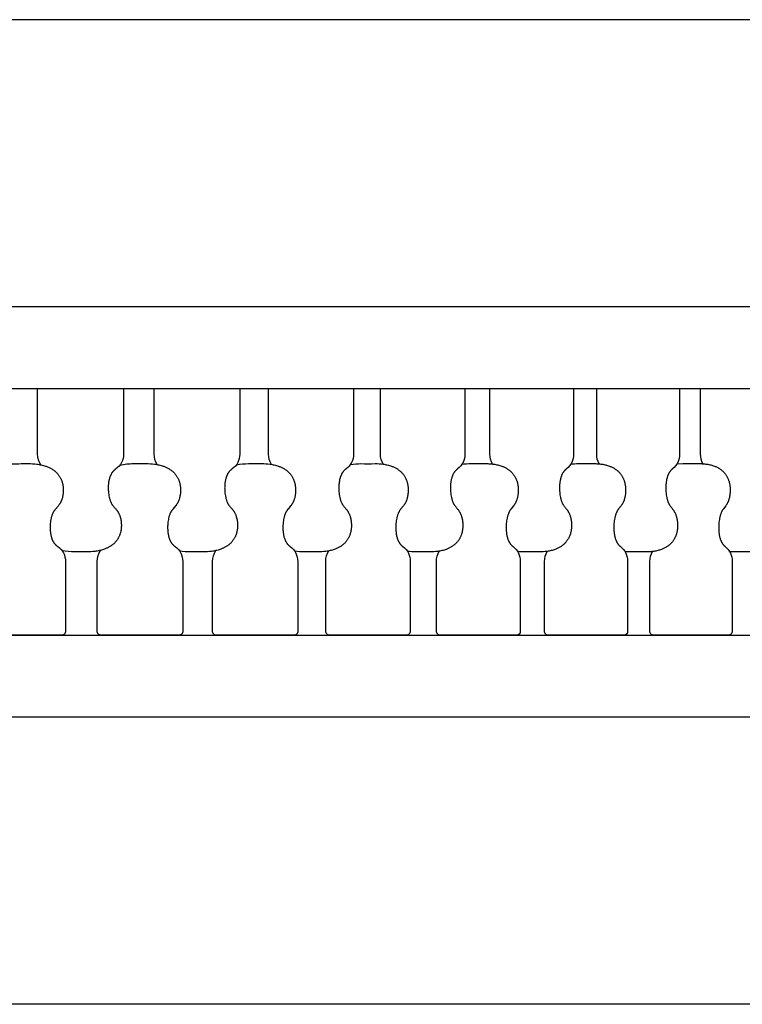
# Model space of a CAD drawing. Units: millimetres. Extents: x 2165 to 3743, y -94 to 1861.
# Drawn here: x 2685 to 2729, y 515 to 575 of the extents above; entities that cross this region are included whole.
import ezdxf

# ---------------------------------------------------------------- set-up
doc = ezdxf.new("R2010")
doc.units = ezdxf.units.MM
doc.header["$MEASUREMENT"] = 0

msp = doc.modelspace()

# ---------------------------------------------------------------- linework, layer by layer
for p, q in [((2791.001, 574.522), (2381.001, 574.522)), ((2813.501, 557.022), (2358.502, 557.022)), ((2813.501, 532.022), (2358.502, 532.022)), ((2791.001, 514.522), (2381.001, 514.522))]:
    msp.add_line(p, q)
for points in [[(2813.501, 552.022), (2642.352, 552.022), (2642.352, 537.067), (2642.35, 537.022), (2813.501, 537.022)], [(2729.775, 542.091), (2728.776, 542.091), (2728.551, 542.098)]]:
    msp.add_lwpolyline(points)
for points in [[(2686.609, 547.396, -0.156051), (2686.405, 548.047), (2686.405, 552.022)], [(2691.636, 552.022), (2691.636, 548.047, -0.253744), (2691.167, 547.144), (2691.15, 547.132), (2691.132, 547.12), (2691.115, 547.107), (2691.098, 547.094), (2691.081, 547.08), (2691.065, 547.065), (2691.049, 547.051), (2691.034, 547.035), (2691.018, 547.02), (2691.004, 547.004), (2690.989, 546.987), (2690.976, 546.97), (2690.962, 546.953), (2690.95, 546.936), (2690.937, 546.918), (2690.925, 546.9), (2690.913, 546.879), (2690.9, 546.858), (2690.888, 546.837), (2690.877, 546.815), (2690.866, 546.794), (2690.855, 546.772), (2690.845, 546.75), (2690.835, 546.727), (2690.825, 546.705), (2690.816, 546.682), (2690.808, 546.659), (2690.8, 546.636), (2690.792, 546.612), (2690.785, 546.589), (2690.778, 546.566), (2690.772, 546.542), (2690.76, 546.494), (2690.749, 546.446), (2690.739, 546.397), (2690.731, 546.349), (2690.724, 546.3), (2690.718, 546.25), (2690.713, 546.201), (2690.71, 546.152), (2690.705, 546.05), (2690.705, 546), (2690.705, 545.949), (2690.706, 545.898), (2690.708, 545.847), (2690.712, 545.796), (2690.716, 545.746), (2690.725, 545.663), (2690.736, 545.58), (2690.75, 545.498), (2690.767, 545.416), (2690.776, 545.377), (2690.786, 545.339), (2690.797, 545.301), (2690.808, 545.264), (2690.821, 545.226), (2690.835, 545.19), (2690.849, 545.153), (2690.865, 545.117), (2690.876, 545.094), (2690.887, 545.071), (2690.899, 545.049), (2690.911, 545.026), (2690.924, 545.005), (2690.938, 544.983), (2690.952, 544.962), (2690.966, 544.941), (2690.998, 544.898), (2691.031, 544.857), (2691.065, 544.816), (2691.101, 544.777), (2691.132, 544.742), (2691.163, 544.707), (2691.194, 544.672), (2691.223, 544.636), (2691.24, 544.614), (2691.256, 544.592), (2691.272, 544.57), (2691.287, 544.547), (2691.302, 544.524), (2691.316, 544.501), (2691.329, 544.477), (2691.342, 544.453), (2691.359, 544.418), (2691.375, 544.383), (2691.39, 544.346), (2691.404, 544.31), (2691.416, 544.274), (2691.428, 544.238), (2691.438, 544.201), (2691.448, 544.165), (2691.462, 544.106), (2691.474, 544.046), (2691.484, 543.986), (2691.492, 543.925), (2691.498, 543.865), (2691.502, 543.804), (2691.504, 543.743), (2691.505, 543.682), (2691.504, 543.645), (2691.502, 543.608), (2691.5, 543.571), (2691.497, 543.534), (2691.493, 543.497), (2691.488, 543.46), (2691.483, 543.424), (2691.477, 543.387), (2691.469, 543.351), (2691.462, 543.315), (2691.453, 543.279), (2691.443, 543.243), (2691.433, 543.208), (2691.421, 543.173), (2691.409, 543.139), (2691.396, 543.104), (2691.382, 543.071), (2691.368, 543.038), (2691.352, 543.005), (2691.336, 542.973), (2691.318, 542.941), (2691.3, 542.909), (2691.281, 542.878), (2691.262, 542.848), (2691.241, 542.818), (2691.22, 542.788), (2691.198, 542.759), (2691.175, 542.731), (2691.152, 542.703), (2691.128, 542.677), (2691.104, 542.65), (2691.079, 542.625), (2691.043, 542.591), (2691.006, 542.559), (2690.967, 542.528), (2690.928, 542.498), (2690.888, 542.469), (2690.848, 542.442), (2690.806, 542.416), (2690.763, 542.391), (2690.723, 542.369), (2690.682, 542.348), (2690.64, 542.327), (2690.598, 542.308), (2690.555, 542.29), (2690.512, 542.272), (2690.469, 542.256), (2690.425, 542.241), (2690.361, 542.22), (2690.296, 542.201), (2690.231, 542.184), (2690.165, 542.169), (2690.099, 542.155), (2690.033, 542.142), (2689.966, 542.132), (2689.899, 542.123), (2689.769, 542.109), (2689.639, 542.098), (2689.508, 542.093), (2689.377, 542.091), (2689.376, 542.091), (2689.376, 542.091), (2689.376, 542.091), (2688.663, 542.091, -0.051554), (2687.896, 542.164)], [(2693.694, 547.412, -0.149631), (2693.504, 548.047), (2693.504, 552.022)], [(2698.71, 552.022), (2698.71, 548.047, -0.250805), (2698.249, 547.145), (2698.232, 547.133), (2698.214, 547.121), (2698.197, 547.108), (2698.181, 547.094), (2698.165, 547.081), (2698.149, 547.066), (2698.133, 547.052), (2698.118, 547.036), (2698.103, 547.021), (2698.089, 547.005), (2698.075, 546.988), (2698.061, 546.972), (2698.048, 546.954), (2698.036, 546.937), (2698.024, 546.919), (2698.012, 546.901), (2698, 546.88), (2697.988, 546.859), (2697.976, 546.838), (2697.964, 546.817), (2697.954, 546.795), (2697.943, 546.773), (2697.933, 546.751), (2697.923, 546.728), (2697.914, 546.706), (2697.905, 546.683), (2697.897, 546.66), (2697.889, 546.637), (2697.881, 546.613), (2697.874, 546.59), (2697.867, 546.566), (2697.861, 546.543), (2697.849, 546.495), (2697.839, 546.447), (2697.829, 546.398), (2697.821, 546.349), (2697.814, 546.3), (2697.808, 546.251), (2697.804, 546.202), (2697.8, 546.152), (2697.796, 546.051), (2697.795, 546), (2697.796, 545.949), (2697.797, 545.898), (2697.799, 545.847), (2697.802, 545.796), (2697.806, 545.745), (2697.815, 545.662), (2697.826, 545.579), (2697.84, 545.497), (2697.857, 545.415), (2697.865, 545.377), (2697.875, 545.338), (2697.886, 545.3), (2697.897, 545.263), (2697.91, 545.225), (2697.923, 545.188), (2697.937, 545.152), (2697.953, 545.116), (2697.963, 545.093), (2697.974, 545.07), (2697.986, 545.047), (2697.998, 545.025), (2698.011, 545.003), (2698.024, 544.982), (2698.038, 544.96), (2698.052, 544.939), (2698.083, 544.897), (2698.116, 544.855), (2698.15, 544.815), (2698.184, 544.775), (2698.216, 544.741), (2698.246, 544.706), (2698.276, 544.67), (2698.305, 544.634), (2698.321, 544.613), (2698.337, 544.591), (2698.352, 544.568), (2698.367, 544.546), (2698.382, 544.523), (2698.395, 544.499), (2698.409, 544.476), (2698.421, 544.452), (2698.438, 544.417), (2698.454, 544.381), (2698.469, 544.345), (2698.482, 544.308), (2698.494, 544.273), (2698.505, 544.237), (2698.516, 544.2), (2698.525, 544.164), (2698.539, 544.105), (2698.55, 544.045), (2698.56, 543.985), (2698.568, 543.925), (2698.574, 543.864), (2698.578, 543.804), (2698.58, 543.743), (2698.581, 543.682), (2698.58, 543.645), (2698.578, 543.608), (2698.576, 543.571), (2698.573, 543.534), (2698.569, 543.497), (2698.565, 543.461), (2698.559, 543.424), (2698.553, 543.388), (2698.546, 543.351), (2698.538, 543.315), (2698.53, 543.28), (2698.52, 543.244), (2698.51, 543.209), (2698.499, 543.174), (2698.487, 543.14), (2698.474, 543.106), (2698.461, 543.072), (2698.446, 543.039), (2698.431, 543.007), (2698.415, 542.974), (2698.398, 542.942), (2698.38, 542.911), (2698.362, 542.88), (2698.343, 542.849), (2698.322, 542.819), (2698.302, 542.79), (2698.28, 542.761), (2698.258, 542.733), (2698.235, 542.705), (2698.211, 542.678), (2698.187, 542.652), (2698.163, 542.626), (2698.127, 542.593), (2698.091, 542.56), (2698.053, 542.529), (2698.015, 542.499), (2697.976, 542.47), (2697.935, 542.443), (2697.894, 542.417), (2697.852, 542.392), (2697.812, 542.37), (2697.772, 542.349), (2697.731, 542.328), (2697.689, 542.309), (2697.647, 542.29), (2697.605, 542.273), (2697.562, 542.256), (2697.52, 542.241), (2697.456, 542.221), (2697.392, 542.202), (2697.328, 542.184), (2697.264, 542.169), (2697.199, 542.155), (2697.133, 542.142), (2697.068, 542.132), (2697.002, 542.123), (2696.874, 542.109), (2696.746, 542.098), (2696.617, 542.093), (2696.489, 542.091), (2696.488, 542.091), (2696.487, 542.091), (2696.487, 542.091), (2695.724, 542.091, -0.045523), (2695.049, 542.148)], [(2700.644, 547.426, -0.143788), (2700.466, 548.047), (2700.466, 552.022)], [(2705.641, 552.022), (2705.641, 548.047, -0.248527), (2705.189, 547.146), (2705.172, 547.134), (2705.155, 547.122), (2705.139, 547.109), (2705.122, 547.095), (2705.106, 547.082), (2705.091, 547.067), (2705.076, 547.053), (2705.061, 547.037), (2705.046, 547.022), (2705.032, 547.006), (2705.019, 546.989), (2705.006, 546.973), (2704.993, 546.956), (2704.981, 546.938), (2704.969, 546.921), (2704.958, 546.903), (2704.946, 546.882), (2704.934, 546.861), (2704.922, 546.84), (2704.911, 546.818), (2704.9, 546.796), (2704.89, 546.774), (2704.88, 546.752), (2704.87, 546.729), (2704.861, 546.707), (2704.852, 546.684), (2704.844, 546.661), (2704.836, 546.638), (2704.829, 546.614), (2704.822, 546.591), (2704.816, 546.567), (2704.81, 546.544), (2704.798, 546.496), (2704.788, 546.447), (2704.778, 546.399), (2704.77, 546.35), (2704.763, 546.301), (2704.758, 546.251), (2704.753, 546.202), (2704.75, 546.152), (2704.746, 546.051), (2704.745, 546), (2704.745, 545.949), (2704.746, 545.898), (2704.749, 545.847), (2704.752, 545.796), (2704.756, 545.745), (2704.764, 545.662), (2704.775, 545.579), (2704.789, 545.496), (2704.805, 545.414), (2704.814, 545.376), (2704.823, 545.337), (2704.834, 545.299), (2704.845, 545.262), (2704.857, 545.224), (2704.87, 545.187), (2704.884, 545.151), (2704.899, 545.114), (2704.91, 545.091), (2704.921, 545.068), (2704.932, 545.046), (2704.944, 545.024), (2704.957, 545.002), (2704.97, 544.98), (2704.983, 544.959), (2704.997, 544.938), (2705.028, 544.895), (2705.059, 544.854), (2705.092, 544.813), (2705.127, 544.774), (2705.157, 544.739), (2705.187, 544.704), (2705.216, 544.669), (2705.245, 544.632), (2705.261, 544.611), (2705.276, 544.589), (2705.291, 544.567), (2705.306, 544.544), (2705.32, 544.521), (2705.333, 544.498), (2705.346, 544.474), (2705.359, 544.45), (2705.375, 544.415), (2705.391, 544.38), (2705.405, 544.344), (2705.418, 544.307), (2705.43, 544.271), (2705.441, 544.236), (2705.451, 544.199), (2705.46, 544.163), (2705.474, 544.104), (2705.485, 544.044), (2705.495, 543.984), (2705.502, 543.924), (2705.508, 543.864), (2705.512, 543.803), (2705.514, 543.743), (2705.515, 543.682), (2705.514, 543.645), (2705.512, 543.608), (2705.51, 543.571), (2705.507, 543.535), (2705.503, 543.498), (2705.499, 543.461), (2705.494, 543.425), (2705.488, 543.388), (2705.481, 543.352), (2705.473, 543.316), (2705.465, 543.281), (2705.456, 543.245), (2705.446, 543.21), (2705.435, 543.175), (2705.423, 543.141), (2705.411, 543.107), (2705.397, 543.074), (2705.383, 543.041), (2705.368, 543.008), (2705.353, 542.976), (2705.336, 542.944), (2705.319, 542.913), (2705.301, 542.882), (2705.282, 542.851), (2705.262, 542.821), (2705.242, 542.792), (2705.22, 542.763), (2705.199, 542.734), (2705.176, 542.707), (2705.153, 542.68), (2705.129, 542.653), (2705.105, 542.628), (2705.07, 542.594), (2705.035, 542.561), (2704.998, 542.53), (2704.96, 542.5), (2704.921, 542.471), (2704.882, 542.444), (2704.841, 542.418), (2704.8, 542.393), (2704.761, 542.371), (2704.721, 542.349), (2704.681, 542.329), (2704.64, 542.309), (2704.599, 542.291), (2704.557, 542.273), (2704.515, 542.257), (2704.473, 542.242), (2704.411, 542.221), (2704.348, 542.202), (2704.285, 542.185), (2704.222, 542.169), (2704.158, 542.155), (2704.093, 542.143), (2704.029, 542.132), (2703.964, 542.123), (2703.839, 542.109), (2703.713, 542.098), (2703.587, 542.093), (2703.46, 542.091), (2703.459, 542.091), (2703.459, 542.091), (2703.459, 542.091), (2702.646, 542.091, -0.039896), (2702.063, 542.135)], [(2707.451, 547.438, -0.138396), (2707.284, 548.047), (2707.284, 552.022)], [(2712.421, 552.022), (2712.421, 548.047, -0.245645), (2711.979, 547.147), (2711.962, 547.135), (2711.946, 547.123), (2711.929, 547.11), (2711.914, 547.096), (2711.898, 547.083), (2711.883, 547.068), (2711.868, 547.054), (2711.853, 547.038), (2711.839, 547.023), (2711.826, 547.007), (2711.812, 546.991), (2711.8, 546.974), (2711.787, 546.957), (2711.776, 546.94), (2711.764, 546.922), (2711.753, 546.905), (2711.73, 546.864), (2711.719, 546.843), (2711.708, 546.822), (2711.697, 546.8), (2711.687, 546.778), (2711.678, 546.756), (2711.669, 546.733), (2711.66, 546.71), (2711.651, 546.687), (2711.635, 546.641), (2711.621, 546.593), (2711.608, 546.545), (2711.597, 546.497), (2711.587, 546.448), (2711.577, 546.399), (2711.57, 546.35), (2711.563, 546.301), (2711.557, 546.252), (2711.553, 546.202), (2711.549, 546.153), (2711.545, 546.051), (2711.545, 546), (2711.545, 545.949), (2711.546, 545.898), (2711.548, 545.847), (2711.551, 545.796), (2711.555, 545.745), (2711.563, 545.661), (2711.574, 545.578), (2711.588, 545.495), (2711.604, 545.413), (2711.612, 545.375), (2711.621, 545.336), (2711.632, 545.298), (2711.643, 545.261), (2711.655, 545.223), (2711.668, 545.186), (2711.681, 545.149), (2711.696, 545.113), (2711.706, 545.09), (2711.717, 545.067), (2711.728, 545.044), (2711.74, 545.022), (2711.752, 545), (2711.765, 544.978), (2711.778, 544.957), (2711.792, 544.936), (2711.822, 544.894), (2711.853, 544.852), (2711.885, 544.812), (2711.918, 544.772), (2711.948, 544.738), (2711.977, 544.702), (2712.006, 544.667), (2712.034, 544.631), (2712.05, 544.609), (2712.065, 544.587), (2712.08, 544.565), (2712.094, 544.542), (2712.107, 544.519), (2712.121, 544.496), (2712.133, 544.473), (2712.145, 544.449), (2712.162, 544.414), (2712.177, 544.378), (2712.191, 544.342), (2712.203, 544.306), (2712.215, 544.27), (2712.226, 544.234), (2712.235, 544.198), (2712.245, 544.162), (2712.258, 544.103), (2712.269, 544.044), (2712.278, 543.984), (2712.286, 543.924), (2712.291, 543.864), (2712.295, 543.803), (2712.297, 543.743), (2712.298, 543.682), (2712.297, 543.645), (2712.295, 543.609), (2712.293, 543.572), (2712.29, 543.535), (2712.287, 543.498), (2712.282, 543.462), (2712.277, 543.426), (2712.271, 543.389), (2712.265, 543.353), (2712.257, 543.317), (2712.249, 543.282), (2712.24, 543.246), (2712.23, 543.211), (2712.22, 543.177), (2712.208, 543.142), (2712.196, 543.108), (2712.183, 543.075), (2712.17, 543.043), (2712.155, 543.01), (2712.14, 542.978), (2712.124, 542.946), (2712.107, 542.915), (2712.089, 542.884), (2712.07, 542.853), (2712.051, 542.823), (2712.031, 542.794), (2712.01, 542.765), (2711.989, 542.736), (2711.967, 542.709), (2711.944, 542.682), (2711.921, 542.655), (2711.897, 542.629), (2711.863, 542.596), (2711.828, 542.563), (2711.792, 542.532), (2711.755, 542.501), (2711.717, 542.473), (2711.678, 542.445), (2711.639, 542.419), (2711.598, 542.394), (2711.56, 542.372), (2711.521, 542.35), (2711.481, 542.33), (2711.441, 542.31), (2711.401, 542.292), (2711.36, 542.274), (2711.319, 542.257), (2711.277, 542.242), (2711.216, 542.221), (2711.155, 542.202), (2711.093, 542.185), (2711.03, 542.169), (2710.968, 542.155), (2710.905, 542.143), (2710.841, 542.132), (2710.778, 542.123), (2710.655, 542.109), (2710.531, 542.098), (2710.407, 542.093), (2710.283, 542.091), (2710.283, 542.091), (2710.282, 542.091), (2710.282, 542.091), (2710.282, 542.091), (2709.421, 542.091, -0.03437), (2708.928, 542.123)], [(2714.106, 547.448, -0.133429), (2713.948, 548.047), (2713.948, 552.022)], [(2719.042, 552.022), (2719.042, 548.047, -0.242524), (2718.61, 547.148), (2718.593, 547.136), (2718.577, 547.124), (2718.561, 547.111), (2718.546, 547.097), (2718.531, 547.084), (2718.516, 547.069), (2718.501, 547.055), (2718.487, 547.04), (2718.474, 547.024), (2718.46, 547.008), (2718.447, 546.992), (2718.435, 546.976), (2718.423, 546.959), (2718.412, 546.942), (2718.401, 546.924), (2718.378, 546.886), (2718.367, 546.866), (2718.356, 546.845), (2718.346, 546.823), (2718.335, 546.802), (2718.326, 546.78), (2718.316, 546.757), (2718.307, 546.735), (2718.299, 546.712), (2718.29, 546.689), (2718.275, 546.642), (2718.261, 546.594), (2718.248, 546.546), (2718.237, 546.498), (2718.227, 546.449), (2718.218, 546.4), (2718.21, 546.351), (2718.204, 546.302), (2718.198, 546.252), (2718.194, 546.203), (2718.191, 546.153), (2718.187, 546.051), (2718.186, 546), (2718.186, 545.949), (2718.187, 545.897), (2718.189, 545.846), (2718.192, 545.795), (2718.196, 545.744), (2718.204, 545.661), (2718.215, 545.577), (2718.228, 545.495), (2718.244, 545.412), (2718.252, 545.374), (2718.261, 545.335), (2718.271, 545.297), (2718.282, 545.259), (2718.294, 545.222), (2718.306, 545.184), (2718.32, 545.148), (2718.334, 545.111), (2718.344, 545.088), (2718.354, 545.065), (2718.365, 545.043), (2718.377, 545.02), (2718.389, 544.998), (2718.401, 544.977), (2718.414, 544.955), (2718.428, 544.934), (2718.457, 544.892), (2718.487, 544.85), (2718.519, 544.81), (2718.551, 544.77), (2718.58, 544.736), (2718.609, 544.701), (2718.637, 544.665), (2718.664, 544.629), (2718.68, 544.607), (2718.694, 544.585), (2718.709, 544.563), (2718.723, 544.54), (2718.736, 544.518), (2718.749, 544.494), (2718.761, 544.471), (2718.773, 544.447), (2718.789, 544.412), (2718.803, 544.377), (2718.817, 544.341), (2718.829, 544.304), (2718.841, 544.269), (2718.851, 544.233), (2718.861, 544.197), (2718.87, 544.161), (2718.882, 544.102), (2718.893, 544.043), (2718.902, 543.983), (2718.909, 543.923), (2718.915, 543.863), (2718.919, 543.803), (2718.921, 543.742), (2718.921, 543.682), (2718.921, 543.645), (2718.919, 543.609), (2718.917, 543.572), (2718.914, 543.536), (2718.911, 543.499), (2718.906, 543.463), (2718.901, 543.426), (2718.896, 543.39), (2718.889, 543.354), (2718.882, 543.318), (2718.874, 543.283), (2718.865, 543.248), (2718.856, 543.213), (2718.846, 543.178), (2718.834, 543.144), (2718.823, 543.11), (2718.81, 543.077), (2718.797, 543.044), (2718.783, 543.012), (2718.768, 542.98), (2718.752, 542.948), (2718.735, 542.917), (2718.718, 542.886), (2718.7, 542.855), (2718.681, 542.825), (2718.662, 542.796), (2718.641, 542.767), (2718.621, 542.738), (2718.599, 542.711), (2718.577, 542.684), (2718.554, 542.657), (2718.531, 542.631), (2718.498, 542.597), (2718.463, 542.565), (2718.428, 542.533), (2718.392, 542.503), (2718.355, 542.474), (2718.316, 542.446), (2718.277, 542.42), (2718.238, 542.395), (2718.2, 542.373), (2718.162, 542.351), (2718.123, 542.331), (2718.084, 542.311), (2718.044, 542.292), (2718.004, 542.275), (2717.964, 542.258), (2717.923, 542.242), (2717.863, 542.222), (2717.803, 542.203), (2717.742, 542.185), (2717.681, 542.169), (2717.62, 542.155), (2717.558, 542.143), (2717.496, 542.132), (2717.433, 542.123), (2717.313, 542.109), (2717.192, 542.099), (2717.071, 542.093), (2716.95, 542.091), (2716.949, 542.091), (2716.948, 542.091), (2716.948, 542.091), (2716.948, 542.091), (2716.039, 542.091, -0.028615), (2715.637, 542.113)], [(2720.6, 547.456, -0.128814), (2720.45, 548.047), (2720.45, 552.022)], [(2725.495, 552.022), (2725.495, 548.047, -0.239183), (2725.073, 547.149), (2725.058, 547.138), (2725.043, 547.127), (2725.028, 547.115), (2725.014, 547.102), (2725, 547.089), (2724.986, 547.075), (2724.972, 547.061), (2724.958, 547.046), (2724.945, 547.03), (2724.932, 547.015), (2724.919, 546.998), (2724.907, 546.981), (2724.895, 546.964), (2724.883, 546.946), (2724.871, 546.927), (2724.86, 546.908), (2724.848, 546.888), (2724.837, 546.868), (2724.827, 546.847), (2724.816, 546.825), (2724.807, 546.804), (2724.797, 546.782), (2724.788, 546.759), (2724.779, 546.737), (2724.762, 546.69), (2724.747, 546.643), (2724.733, 546.596), (2724.721, 546.547), (2724.71, 546.499), (2724.7, 546.45), (2724.692, 546.401), (2724.684, 546.352), (2724.678, 546.302), (2724.672, 546.253), (2724.668, 546.203), (2724.665, 546.153), (2724.661, 546.051), (2724.661, 545.948), (2724.664, 545.846), (2724.67, 545.744), (2724.678, 545.66), (2724.689, 545.577), (2724.701, 545.494), (2724.717, 545.411), (2724.725, 545.373), (2724.734, 545.334), (2724.743, 545.296), (2724.754, 545.258), (2724.765, 545.22), (2724.778, 545.183), (2724.791, 545.146), (2724.805, 545.109), (2724.815, 545.086), (2724.825, 545.063), (2724.836, 545.041), (2724.847, 545.019), (2724.859, 544.997), (2724.871, 544.975), (2724.883, 544.953), (2724.896, 544.932), (2724.925, 544.89), (2724.954, 544.848), (2724.985, 544.808), (2725.017, 544.768), (2725.073, 544.699), (2725.127, 544.627), (2725.142, 544.605), (2725.156, 544.583), (2725.17, 544.561), (2725.184, 544.538), (2725.197, 544.516), (2725.21, 544.492), (2725.222, 544.469), (2725.233, 544.445), (2725.248, 544.41), (2725.263, 544.375), (2725.276, 544.339), (2725.288, 544.303), (2725.299, 544.267), (2725.309, 544.232), (2725.318, 544.196), (2725.327, 544.16), (2725.339, 544.101), (2725.35, 544.042), (2725.359, 543.982), (2725.366, 543.923), (2725.371, 543.863), (2725.375, 543.803), (2725.377, 543.742), (2725.377, 543.682), (2725.377, 543.646), (2725.375, 543.609), (2725.373, 543.573), (2725.37, 543.536), (2725.367, 543.5), (2725.363, 543.463), (2725.358, 543.427), (2725.352, 543.391), (2725.346, 543.355), (2725.339, 543.319), (2725.331, 543.284), (2725.323, 543.249), (2725.314, 543.214), (2725.304, 543.179), (2725.293, 543.145), (2725.281, 543.112), (2725.269, 543.079), (2725.256, 543.046), (2725.242, 543.014), (2725.228, 542.982), (2725.213, 542.95), (2725.196, 542.919), (2725.18, 542.888), (2725.162, 542.858), (2725.144, 542.828), (2725.125, 542.798), (2725.105, 542.769), (2725.085, 542.741), (2725.064, 542.713), (2725.042, 542.686), (2725.02, 542.659), (2724.997, 542.633), (2724.964, 542.599), (2724.931, 542.567), (2724.897, 542.535), (2724.861, 542.505), (2724.825, 542.476), (2724.787, 542.448), (2724.749, 542.421), (2724.71, 542.396), (2724.674, 542.374), (2724.636, 542.352), (2724.598, 542.332), (2724.56, 542.312), (2724.521, 542.293), (2724.482, 542.275), (2724.442, 542.259), (2724.402, 542.243), (2724.344, 542.222), (2724.285, 542.203), (2724.226, 542.186), (2724.166, 542.17), (2724.106, 542.156), (2724.045, 542.143), (2723.984, 542.132), (2723.923, 542.123), (2723.805, 542.109), (2723.746, 542.103), (2723.687, 542.099), (2723.628, 542.095), (2723.569, 542.093), (2723.509, 542.091), (2723.45, 542.091), (2723.449, 542.091), (2723.449, 542.091), (2723.449, 542.091), (2723.449, 542.091), (2722.494, 542.091), (2722.181, 542.104)], [(2726.924, 547.463, -0.124606), (2726.781, 548.047), (2726.781, 552.022)], [(2684.679, 547.447, -0.01404), (2685.838, 547.47), (2685.968, 547.469), (2686.099, 547.463), (2686.229, 547.453), (2686.359, 547.438), (2686.426, 547.429), (2686.493, 547.419), (2686.559, 547.406), (2686.625, 547.392), (2686.691, 547.377), (2686.757, 547.36), (2686.822, 547.341), (2686.886, 547.32), (2686.93, 547.305), (2686.973, 547.289), (2687.016, 547.272), (2687.059, 547.253), (2687.101, 547.234), (2687.143, 547.214), (2687.184, 547.192), (2687.225, 547.17), (2687.268, 547.146), (2687.309, 547.12), (2687.35, 547.092), (2687.39, 547.064), (2687.43, 547.034), (2687.468, 547.002), (2687.505, 546.97), (2687.541, 546.936), (2687.566, 546.911), (2687.591, 546.884), (2687.615, 546.858), (2687.638, 546.83), (2687.661, 546.802), (2687.683, 546.773), (2687.704, 546.744), (2687.724, 546.714), (2687.744, 546.683), (2687.763, 546.652), (2687.781, 546.621), (2687.799, 546.589), (2687.815, 546.556), (2687.831, 546.523), (2687.846, 546.49), (2687.86, 546.457), (2687.873, 546.423), (2687.885, 546.388), (2687.896, 546.353), (2687.907, 546.318), (2687.916, 546.283), (2687.925, 546.247), (2687.933, 546.211), (2687.94, 546.174), (2687.946, 546.138), (2687.952, 546.101), (2687.956, 546.064), (2687.96, 546.027), (2687.963, 545.99), (2687.966, 545.953), (2687.967, 545.916), (2687.968, 545.879), (2687.968, 545.83), (2687.967, 545.781), (2687.964, 545.732), (2687.96, 545.683), (2687.955, 545.634), (2687.949, 545.586), (2687.941, 545.537), (2687.932, 545.489), (2687.922, 545.441), (2687.91, 545.392), (2687.897, 545.345), (2687.883, 545.297), (2687.875, 545.273), (2687.867, 545.249), (2687.857, 545.225), (2687.848, 545.201), (2687.838, 545.177), (2687.827, 545.154), (2687.816, 545.131), (2687.805, 545.108), (2687.792, 545.084), (2687.779, 545.06), (2687.764, 545.037), (2687.75, 545.014), (2687.735, 544.991), (2687.719, 544.969), (2687.703, 544.947), (2687.686, 544.925), (2687.655, 544.887), (2687.491, 544.701), (2687.475, 544.682), (2687.459, 544.661), (2687.443, 544.641), (2687.428, 544.62), (2687.414, 544.599), (2687.4, 544.578), (2687.387, 544.557), (2687.374, 544.535), (2687.361, 544.513), (2687.349, 544.49), (2687.338, 544.467), (2687.327, 544.444), (2687.311, 544.408), (2687.297, 544.371), (2687.283, 544.334), (2687.27, 544.297), (2687.258, 544.26), (2687.248, 544.222), (2687.238, 544.184), (2687.229, 544.145), (2687.212, 544.064), (2687.204, 544.023), (2687.198, 543.982), (2687.186, 543.899), (2687.177, 543.815), (2687.173, 543.765), (2687.17, 543.714), (2687.168, 543.663), (2687.167, 543.612), (2687.166, 543.561), (2687.167, 543.51), (2687.169, 543.46), (2687.171, 543.409), (2687.175, 543.36), (2687.18, 543.311), (2687.186, 543.262), (2687.193, 543.213), (2687.201, 543.164), (2687.211, 543.115), (2687.221, 543.067), (2687.233, 543.019), (2687.24, 542.995), (2687.247, 542.971), (2687.255, 542.947), (2687.263, 542.923), (2687.271, 542.899), (2687.28, 542.876), (2687.289, 542.853), (2687.298, 542.83), (2687.308, 542.808), (2687.318, 542.786), (2687.328, 542.765), (2687.339, 542.744), (2687.351, 542.723), (2687.363, 542.702), (2687.375, 542.682), (2687.387, 542.662), (2687.4, 542.643), (2687.413, 542.625), (2687.426, 542.607), (2687.44, 542.589), (2687.454, 542.572), (2687.469, 542.555), (2687.484, 542.539), (2687.499, 542.523), (2687.514, 542.508), (2687.53, 542.493), (2687.546, 542.479), (2687.562, 542.466), (2687.578, 542.453), (2687.595, 542.44), (2687.613, 542.429), (2687.63, 542.417, -0.254037), (2688.1, 541.514), (2688.1, 537.229, -0.414041), (2687.9, 537.022), (2683.066, 537.022, -0.414044)], [(2691.419, 547.378, -0.059272), (2692.256, 547.47), (2693.014, 547.47), (2693.143, 547.469), (2693.271, 547.463), (2693.4, 547.453), (2693.527, 547.438), (2693.593, 547.429), (2693.659, 547.419), (2693.724, 547.406), (2693.789, 547.392), (2693.854, 547.377), (2693.919, 547.359), (2693.983, 547.34), (2694.046, 547.32), (2694.089, 547.305), (2694.132, 547.288), (2694.174, 547.271), (2694.216, 547.253), (2694.258, 547.233), (2694.299, 547.213), (2694.34, 547.192), (2694.38, 547.169), (2694.422, 547.145), (2694.463, 547.119), (2694.503, 547.091), (2694.543, 547.063), (2694.581, 547.032), (2694.619, 547.001), (2694.655, 546.968), (2694.691, 546.935), (2694.715, 546.909), (2694.74, 546.883), (2694.763, 546.856), (2694.786, 546.828), (2694.808, 546.8), (2694.83, 546.771), (2694.851, 546.742), (2694.871, 546.712), (2694.89, 546.682), (2694.909, 546.65), (2694.927, 546.619), (2694.944, 546.587), (2694.96, 546.555), (2694.975, 546.522), (2694.99, 546.489), (2695.003, 546.456), (2695.016, 546.422), (2695.028, 546.387), (2695.039, 546.352), (2695.05, 546.317), (2695.059, 546.282), (2695.068, 546.246), (2695.075, 546.21), (2695.082, 546.173), (2695.088, 546.137), (2695.094, 546.1), (2695.098, 546.064), (2695.102, 546.027), (2695.105, 545.99), (2695.108, 545.953), (2695.109, 545.916), (2695.11, 545.879), (2695.11, 545.83), (2695.109, 545.781), (2695.106, 545.732), (2695.102, 545.683), (2695.097, 545.635), (2695.091, 545.586), (2695.083, 545.538), (2695.075, 545.49), (2695.065, 545.442), (2695.053, 545.393), (2695.041, 545.346), (2695.026, 545.298), (2695.019, 545.274), (2695.01, 545.25), (2695.001, 545.226), (2694.992, 545.202), (2694.982, 545.179), (2694.972, 545.155), (2694.961, 545.132), (2694.95, 545.109), (2694.937, 545.085), (2694.924, 545.062), (2694.91, 545.038), (2694.896, 545.015), (2694.881, 544.992), (2694.866, 544.97), (2694.85, 544.948), (2694.834, 544.927), (2694.803, 544.889), (2694.642, 544.703), (2694.626, 544.683), (2694.61, 544.663), (2694.595, 544.642), (2694.58, 544.621), (2694.566, 544.601), (2694.552, 544.58), (2694.539, 544.558), (2694.526, 544.536), (2694.514, 544.514), (2694.502, 544.491), (2694.491, 544.468), (2694.48, 544.445), (2694.465, 544.409), (2694.451, 544.372), (2694.437, 544.335), (2694.425, 544.298), (2694.413, 544.261), (2694.402, 544.223), (2694.393, 544.185), (2694.384, 544.146), (2694.367, 544.065), (2694.354, 543.983), (2694.342, 543.899), (2694.333, 543.816), (2694.329, 543.765), (2694.326, 543.714), (2694.324, 543.663), (2694.323, 543.612), (2694.322, 543.561), (2694.323, 543.51), (2694.325, 543.46), (2694.328, 543.409), (2694.331, 543.36), (2694.336, 543.31), (2694.341, 543.261), (2694.349, 543.212), (2694.357, 543.163), (2694.366, 543.115), (2694.377, 543.066), (2694.388, 543.018), (2694.402, 542.97), (2694.417, 542.922), (2694.434, 542.875), (2694.453, 542.828), (2694.462, 542.806), (2694.472, 542.785), (2694.482, 542.763), (2694.493, 542.742), (2694.504, 542.721), (2694.516, 542.701), (2694.528, 542.68), (2694.54, 542.66), (2694.552, 542.642), (2694.565, 542.623), (2694.578, 542.605), (2694.591, 542.588), (2694.605, 542.571), (2694.62, 542.554), (2694.634, 542.537), (2694.649, 542.521), (2694.664, 542.507), (2694.679, 542.492), (2694.695, 542.478), (2694.711, 542.465), (2694.727, 542.452), (2694.744, 542.44), (2694.761, 542.428), (2694.778, 542.416, -0.251129), (2695.239, 541.514), (2695.239, 537.229, -0.414041), (2695.039, 537.022), (2690.229, 537.022, -0.414044), (2690.029, 537.229), (2690.029, 541.514, -0.161211), (2690.247, 542.188)], [(2698.51, 547.398, -0.052175), (2699.248, 547.47), (2700.056, 547.47), (2700.182, 547.469), (2700.308, 547.463), (2700.434, 547.453), (2700.56, 547.438), (2700.624, 547.429), (2700.689, 547.418), (2700.753, 547.406), (2700.817, 547.392), (2700.881, 547.376), (2700.944, 547.359), (2701.007, 547.34), (2701.07, 547.319), (2701.112, 547.304), (2701.154, 547.288), (2701.196, 547.27), (2701.237, 547.252), (2701.278, 547.233), (2701.318, 547.212), (2701.358, 547.191), (2701.398, 547.169), (2701.439, 547.144), (2701.48, 547.118), (2701.519, 547.09), (2701.558, 547.061), (2701.596, 547.031), (2701.633, 547), (2701.669, 546.967), (2701.703, 546.933), (2701.728, 546.908), (2701.751, 546.881), (2701.775, 546.854), (2701.797, 546.827), (2701.819, 546.798), (2701.84, 546.77), (2701.861, 546.74), (2701.88, 546.71), (2701.899, 546.68), (2701.918, 546.649), (2701.935, 546.617), (2701.952, 546.585), (2701.967, 546.553), (2701.982, 546.521), (2701.997, 546.488), (2702.01, 546.454), (2702.022, 546.42), (2702.034, 546.386), (2702.045, 546.351), (2702.055, 546.316), (2702.064, 546.281), (2702.073, 546.245), (2702.08, 546.209), (2702.087, 546.173), (2702.093, 546.136), (2702.098, 546.1), (2702.103, 546.063), (2702.106, 546.026), (2702.109, 545.989), (2702.112, 545.953), (2702.113, 545.916), (2702.114, 545.879), (2702.114, 545.83), (2702.113, 545.781), (2702.11, 545.733), (2702.106, 545.684), (2702.101, 545.635), (2702.095, 545.587), (2702.088, 545.539), (2702.079, 545.491), (2702.07, 545.442), (2702.059, 545.394), (2702.046, 545.347), (2702.032, 545.299), (2702.025, 545.275), (2702.017, 545.251), (2702.008, 545.227), (2701.999, 545.203), (2701.989, 545.18), (2701.979, 545.157), (2701.969, 545.134), (2701.958, 545.111), (2701.945, 545.087), (2701.932, 545.063), (2701.919, 545.04), (2701.905, 545.017), (2701.89, 544.994), (2701.875, 544.972), (2701.859, 544.95), (2701.843, 544.928), (2701.813, 544.89), (2701.655, 544.704), (2701.64, 544.685), (2701.624, 544.664), (2701.609, 544.644), (2701.595, 544.623), (2701.581, 544.602), (2701.568, 544.581), (2701.555, 544.56), (2701.542, 544.538), (2701.53, 544.515), (2701.519, 544.493), (2701.508, 544.47), (2701.497, 544.447), (2701.482, 544.41), (2701.468, 544.374), (2701.455, 544.337), (2701.442, 544.299), (2701.431, 544.262), (2701.421, 544.224), (2701.411, 544.185), (2701.402, 544.147), (2701.386, 544.065), (2701.373, 543.983), (2701.361, 543.9), (2701.353, 543.816), (2701.349, 543.765), (2701.346, 543.714), (2701.344, 543.663), (2701.342, 543.612), (2701.342, 543.561), (2701.343, 543.51), (2701.344, 543.459), (2701.347, 543.409), (2701.35, 543.359), (2701.355, 543.31), (2701.361, 543.261), (2701.368, 543.211), (2701.376, 543.163), (2701.385, 543.114), (2701.395, 543.065), (2701.407, 543.017), (2701.42, 542.969), (2701.435, 542.921), (2701.452, 542.874), (2701.47, 542.827), (2701.479, 542.805), (2701.489, 542.783), (2701.499, 542.762), (2701.509, 542.741), (2701.52, 542.72), (2701.532, 542.699), (2701.543, 542.679), (2701.556, 542.659), (2701.567, 542.64), (2701.58, 542.622), (2701.593, 542.604), (2701.606, 542.586), (2701.619, 542.569), (2701.634, 542.552), (2701.648, 542.536), (2701.663, 542.52), (2701.677, 542.505), (2701.692, 542.491), (2701.707, 542.477), (2701.723, 542.464), (2701.738, 542.451), (2701.755, 542.439), (2701.771, 542.427), (2701.788, 542.415, -0.248795), (2702.241, 541.514), (2702.241, 537.229, -0.414041), (2702.041, 537.022), (2697.261, 537.022, -0.414045), (2697.061, 537.229), (2697.061, 541.514, -0.153389), (2697.262, 542.168)], [(2705.456, 547.415, -0.045652), (2706.096, 547.47, 0.014625), (2706.953, 547.47), (2707.077, 547.469), (2707.201, 547.463), (2707.324, 547.453), (2707.447, 547.438), (2707.511, 547.429), (2707.574, 547.418), (2707.638, 547.406), (2707.7, 547.392), (2707.763, 547.376), (2707.825, 547.359), (2707.887, 547.34), (2707.948, 547.319), (2707.989, 547.304), (2708.031, 547.287), (2708.072, 547.27), (2708.112, 547.251), (2708.153, 547.232), (2708.192, 547.211), (2708.231, 547.19), (2708.27, 547.168), (2708.311, 547.143), (2708.35, 547.117), (2708.389, 547.089), (2708.428, 547.06), (2708.465, 547.03), (2708.501, 546.998), (2708.536, 546.965), (2708.57, 546.932), (2708.594, 546.906), (2708.617, 546.88), (2708.64, 546.852), (2708.662, 546.825), (2708.683, 546.797), (2708.704, 546.768), (2708.724, 546.738), (2708.743, 546.708), (2708.762, 546.678), (2708.78, 546.647), (2708.797, 546.615), (2708.813, 546.584), (2708.829, 546.551), (2708.843, 546.519), (2708.857, 546.486), (2708.87, 546.453), (2708.882, 546.419), (2708.894, 546.385), (2708.904, 546.35), (2708.914, 546.315), (2708.923, 546.28), (2708.931, 546.244), (2708.938, 546.208), (2708.945, 546.172), (2708.951, 546.136), (2708.956, 546.099), (2708.96, 546.063), (2708.964, 546.026), (2708.967, 545.989), (2708.969, 545.952), (2708.971, 545.916), (2708.972, 545.879), (2708.971, 545.83), (2708.97, 545.782), (2708.968, 545.733), (2708.964, 545.684), (2708.959, 545.636), (2708.953, 545.588), (2708.946, 545.539), (2708.938, 545.492), (2708.928, 545.443), (2708.917, 545.395), (2708.905, 545.348), (2708.892, 545.301), (2708.884, 545.277), (2708.876, 545.253), (2708.868, 545.229), (2708.859, 545.205), (2708.85, 545.181), (2708.84, 545.158), (2708.829, 545.135), (2708.819, 545.112), (2708.807, 545.088), (2708.794, 545.065), (2708.781, 545.041), (2708.767, 545.018), (2708.753, 544.996), (2708.738, 544.973), (2708.723, 544.951), (2708.707, 544.93), (2708.678, 544.892), (2708.523, 544.706), (2708.508, 544.686), (2708.493, 544.666), (2708.478, 544.646), (2708.464, 544.625), (2708.45, 544.604), (2708.437, 544.583), (2708.425, 544.561), (2708.412, 544.54), (2708.401, 544.517), (2708.389, 544.494), (2708.378, 544.471), (2708.368, 544.448), (2708.353, 544.412), (2708.339, 544.375), (2708.326, 544.338), (2708.314, 544.3), (2708.303, 544.263), (2708.293, 544.225), (2708.284, 544.186), (2708.275, 544.148), (2708.259, 544.066), (2708.246, 543.984), (2708.235, 543.9), (2708.227, 543.816), (2708.223, 543.765), (2708.22, 543.714), (2708.218, 543.663), (2708.216, 543.612), (2708.216, 543.561), (2708.217, 543.51), (2708.218, 543.459), (2708.221, 543.408), (2708.224, 543.359), (2708.229, 543.309), (2708.234, 543.26), (2708.241, 543.211), (2708.249, 543.162), (2708.258, 543.113), (2708.268, 543.064), (2708.28, 543.016), (2708.293, 542.968), (2708.307, 542.92), (2708.324, 542.872), (2708.341, 542.825), (2708.35, 542.804), (2708.36, 542.782), (2708.37, 542.76), (2708.38, 542.739), (2708.391, 542.718), (2708.402, 542.698), (2708.413, 542.677), (2708.426, 542.657), (2708.437, 542.638), (2708.449, 542.62), (2708.462, 542.602), (2708.474, 542.585), (2708.488, 542.568), (2708.502, 542.551), (2708.516, 542.534), (2708.53, 542.518), (2708.544, 542.504), (2708.559, 542.49), (2708.573, 542.476), (2708.588, 542.463), (2708.604, 542.45), (2708.62, 542.437), (2708.636, 542.425), (2708.652, 542.414, -0.245924), (2709.095, 541.514), (2709.095, 537.229, -0.414044), (2708.895, 537.022), (2704.152, 537.022, -0.414045), (2703.952, 537.229), (2703.952, 541.514, -0.146372), (2704.138, 542.151)], [(2712.249, 547.429, -0.039628), (2712.793, 547.47), (2713.697, 547.47), (2713.758, 547.47), (2713.818, 547.469), (2713.879, 547.466), (2713.94, 547.463), (2714.001, 547.458), (2714.061, 547.452), (2714.121, 547.446), (2714.181, 547.438), (2714.244, 547.429), (2714.306, 547.418), (2714.368, 547.406), (2714.43, 547.391), (2714.491, 547.376), (2714.552, 547.358), (2714.612, 547.339), (2714.672, 547.318), (2714.713, 547.303), (2714.754, 547.286), (2714.794, 547.269), (2714.834, 547.25), (2714.873, 547.231), (2714.912, 547.21), (2714.95, 547.189), (2714.988, 547.167), (2715.028, 547.142), (2715.067, 547.115), (2715.105, 547.087), (2715.143, 547.058), (2715.179, 547.028), (2715.214, 546.996), (2715.249, 546.964), (2715.282, 546.93), (2715.305, 546.904), (2715.328, 546.878), (2715.35, 546.85), (2715.372, 546.823), (2715.393, 546.794), (2715.413, 546.765), (2715.433, 546.736), (2715.452, 546.706), (2715.47, 546.676), (2715.487, 546.645), (2715.504, 546.613), (2715.52, 546.582), (2715.535, 546.55), (2715.549, 546.517), (2715.562, 546.485), (2715.575, 546.452), (2715.587, 546.418), (2715.598, 546.383), (2715.608, 546.349), (2715.618, 546.314), (2715.626, 546.279), (2715.634, 546.243), (2715.642, 546.207), (2715.648, 546.171), (2715.654, 546.135), (2715.659, 546.098), (2715.663, 546.062), (2715.667, 546.025), (2715.67, 545.989), (2715.672, 545.952), (2715.673, 545.915), (2715.674, 545.879), (2715.674, 545.83), (2715.673, 545.782), (2715.67, 545.733), (2715.667, 545.685), (2715.662, 545.636), (2715.656, 545.588), (2715.649, 545.54), (2715.641, 545.492), (2715.632, 545.444), (2715.621, 545.397), (2715.609, 545.349), (2715.596, 545.302), (2715.589, 545.278), (2715.581, 545.254), (2715.573, 545.23), (2715.564, 545.207), (2715.555, 545.183), (2715.545, 545.16), (2715.535, 545.137), (2715.525, 545.114), (2715.513, 545.09), (2715.501, 545.067), (2715.488, 545.043), (2715.474, 545.02), (2715.461, 544.998), (2715.446, 544.975), (2715.431, 544.953), (2715.416, 544.932), (2715.387, 544.894), (2715.236, 544.708), (2715.221, 544.688), (2715.206, 544.668), (2715.192, 544.647), (2715.178, 544.627), (2715.165, 544.606), (2715.152, 544.585), (2715.14, 544.563), (2715.128, 544.541), (2715.116, 544.519), (2715.105, 544.496), (2715.095, 544.473), (2715.085, 544.45), (2715.07, 544.413), (2715.057, 544.376), (2715.044, 544.339), (2715.032, 544.302), (2715.021, 544.264), (2715.011, 544.226), (2715.002, 544.187), (2714.994, 544.149), (2714.978, 544.067), (2714.965, 543.985), (2714.954, 543.901), (2714.946, 543.817), (2714.939, 543.715), (2714.936, 543.612), (2714.936, 543.561), (2714.937, 543.51), (2714.938, 543.459), (2714.941, 543.408), (2714.944, 543.358), (2714.948, 543.309), (2714.954, 543.26), (2714.96, 543.21), (2714.968, 543.161), (2714.977, 543.112), (2714.987, 543.063), (2714.998, 543.015), (2715.011, 542.967), (2715.025, 542.918), (2715.041, 542.871), (2715.059, 542.824), (2715.067, 542.802), (2715.077, 542.78), (2715.086, 542.759), (2715.096, 542.738), (2715.107, 542.717), (2715.118, 542.696), (2715.129, 542.675), (2715.141, 542.655), (2715.152, 542.637), (2715.164, 542.618), (2715.176, 542.601), (2715.189, 542.583), (2715.202, 542.566), (2715.215, 542.549), (2715.229, 542.533), (2715.243, 542.516), (2715.257, 542.502), (2715.271, 542.488), (2715.285, 542.474), (2715.3, 542.461), (2715.315, 542.448), (2715.33, 542.436), (2715.346, 542.424), (2715.362, 542.413, -0.242823), (2715.795, 541.514), (2715.795, 537.229, -0.414045), (2715.595, 537.022), (2710.894, 537.022, -0.414045), (2710.694, 537.229), (2710.694, 541.514, -0.140006), (2710.867, 542.137)], [(2718.88, 547.441, -0.03362), (2719.33, 547.47), (2720.28, 547.47), (2720.339, 547.47), (2720.399, 547.469), (2720.458, 547.466), (2720.518, 547.463), (2720.577, 547.458), (2720.636, 547.452), (2720.695, 547.446), (2720.754, 547.438), (2720.815, 547.429), (2720.876, 547.418), (2720.937, 547.405), (2720.997, 547.391), (2721.057, 547.375), (2721.116, 547.358), (2721.175, 547.339), (2721.234, 547.318), (2721.274, 547.302), (2721.314, 547.286), (2721.353, 547.268), (2721.392, 547.25), (2721.431, 547.23), (2721.469, 547.209), (2721.506, 547.188), (2721.543, 547.165), (2721.582, 547.14), (2721.621, 547.114), (2721.658, 547.086), (2721.695, 547.057), (2721.73, 547.026), (2721.765, 546.995), (2721.798, 546.962), (2721.831, 546.928), (2721.853, 546.902), (2721.876, 546.876), (2721.898, 546.848), (2721.919, 546.82), (2721.939, 546.792), (2721.959, 546.763), (2721.978, 546.734), (2721.997, 546.704), (2722.014, 546.673), (2722.031, 546.643), (2722.047, 546.611), (2722.063, 546.58), (2722.077, 546.548), (2722.091, 546.515), (2722.104, 546.483), (2722.116, 546.45), (2722.128, 546.416), (2722.139, 546.382), (2722.149, 546.347), (2722.158, 546.313), (2722.166, 546.277), (2722.174, 546.242), (2722.181, 546.206), (2722.188, 546.17), (2722.193, 546.134), (2722.198, 546.098), (2722.202, 546.061), (2722.206, 546.025), (2722.208, 545.988), (2722.21, 545.952), (2722.212, 545.915), (2722.213, 545.879), (2722.213, 545.83), (2722.211, 545.782), (2722.209, 545.734), (2722.206, 545.685), (2722.201, 545.637), (2722.195, 545.589), (2722.189, 545.541), (2722.181, 545.493), (2722.172, 545.445), (2722.161, 545.398), (2722.15, 545.35), (2722.137, 545.303), (2722.13, 545.279), (2722.122, 545.256), (2722.114, 545.232), (2722.106, 545.208), (2722.097, 545.185), (2722.088, 545.162), (2722.078, 545.139), (2722.068, 545.116), (2722.056, 545.092), (2722.044, 545.069), (2722.032, 545.045), (2722.019, 545.022), (2722.005, 545), (2721.991, 544.977), (2721.976, 544.955), (2721.961, 544.934), (2721.933, 544.896), (2721.786, 544.71), (2721.772, 544.69), (2721.757, 544.67), (2721.743, 544.649), (2721.73, 544.629), (2721.717, 544.608), (2721.704, 544.587), (2721.692, 544.565), (2721.681, 544.543), (2721.669, 544.521), (2721.659, 544.498), (2721.648, 544.475), (2721.638, 544.451), (2721.624, 544.415), (2721.611, 544.378), (2721.598, 544.341), (2721.587, 544.303), (2721.576, 544.265), (2721.567, 544.227), (2721.558, 544.189), (2721.55, 544.15), (2721.534, 544.068), (2721.522, 543.985), (2721.511, 543.901), (2721.503, 543.817), (2721.496, 543.715), (2721.493, 543.612), (2721.493, 543.561), (2721.494, 543.51), (2721.495, 543.459), (2721.498, 543.408), (2721.501, 543.358), (2721.505, 543.308), (2721.51, 543.259), (2721.517, 543.209), (2721.525, 543.16), (2721.533, 543.111), (2721.543, 543.062), (2721.554, 543.014), (2721.566, 542.965), (2721.58, 542.917), (2721.596, 542.869), (2721.613, 542.822), (2721.621, 542.8), (2721.63, 542.779), (2721.64, 542.757), (2721.65, 542.736), (2721.66, 542.715), (2721.671, 542.694), (2721.682, 542.673), (2721.693, 542.653), (2721.704, 542.635), (2721.716, 542.616), (2721.727, 542.599), (2721.74, 542.581), (2721.752, 542.564), (2721.766, 542.547), (2721.779, 542.531), (2721.793, 542.515), (2721.806, 542.5), (2721.819, 542.486), (2721.833, 542.473), (2721.848, 542.46), (2721.862, 542.447), (2721.877, 542.435), (2721.892, 542.423), (2721.908, 542.412, -0.239501), (2722.331, 541.514), (2722.331, 537.229, -0.414045), (2722.131, 537.022), (2717.478, 537.022, -0.414045), (2717.278, 537.229), (2717.278, 541.514, -0.134157), (2717.439, 542.124)], [(2725.342, 547.452), (2725.698, 547.47), (2726.693, 547.47), (2726.751, 547.47), (2726.809, 547.469), (2726.867, 547.466), (2726.925, 547.463), (2726.983, 547.458), (2727.041, 547.452), (2727.098, 547.446), (2727.156, 547.438), (2727.216, 547.429), (2727.275, 547.418), (2727.335, 547.405), (2727.394, 547.391), (2727.452, 547.375), (2727.51, 547.357), (2727.568, 547.338), (2727.625, 547.317), (2727.664, 547.302), (2727.703, 547.285), (2727.742, 547.267), (2727.78, 547.248), (2727.818, 547.229), (2727.855, 547.208), (2727.892, 547.187), (2727.928, 547.164), (2727.966, 547.139), (2728.003, 547.112), (2728.04, 547.084), (2728.076, 547.055), (2728.11, 547.024), (2728.144, 546.993), (2728.176, 546.96), (2728.208, 546.926), (2728.23, 546.9), (2728.252, 546.873), (2728.273, 546.846), (2728.294, 546.818), (2728.314, 546.79), (2728.333, 546.761), (2728.352, 546.731), (2728.37, 546.701), (2728.387, 546.671), (2728.403, 546.64), (2728.419, 546.609), (2728.434, 546.577), (2728.448, 546.546), (2728.461, 546.513), (2728.474, 546.481), (2728.486, 546.448), (2728.497, 546.415), (2728.508, 546.38), (2728.517, 546.346), (2728.526, 546.311), (2728.535, 546.276), (2728.542, 546.241), (2728.549, 546.205), (2728.555, 546.169), (2728.56, 546.133), (2728.565, 546.097), (2728.569, 546.061), (2728.573, 546.024), (2728.575, 545.988), (2728.577, 545.952), (2728.579, 545.915), (2728.579, 545.879), (2728.579, 545.83), (2728.578, 545.782), (2728.576, 545.734), (2728.573, 545.686), (2728.568, 545.638), (2728.563, 545.59), (2728.556, 545.542), (2728.548, 545.494), (2728.54, 545.447), (2728.53, 545.399), (2728.518, 545.352), (2728.506, 545.305), (2728.499, 545.281), (2728.492, 545.257), (2728.484, 545.234), (2728.476, 545.21), (2728.467, 545.187), (2728.458, 545.164), (2728.449, 545.141), (2728.439, 545.118), (2728.428, 545.094), (2728.416, 545.071), (2728.404, 545.047), (2728.391, 545.024), (2728.378, 545.002), (2728.364, 544.979), (2728.35, 544.957), (2728.335, 544.936), (2728.308, 544.898), (2728.165, 544.712), (2728.151, 544.692), (2728.137, 544.672), (2728.123, 544.652), (2728.11, 544.631), (2728.097, 544.61), (2728.085, 544.589), (2728.073, 544.567), (2728.062, 544.545), (2728.051, 544.523), (2728.04, 544.5), (2728.03, 544.477), (2728.021, 544.453), (2728.007, 544.417), (2727.994, 544.379), (2727.982, 544.342), (2727.971, 544.304), (2727.96, 544.266), (2727.951, 544.228), (2727.942, 544.19), (2727.934, 544.151), (2727.919, 544.069), (2727.907, 543.986), (2727.897, 543.902), (2727.889, 543.818), (2727.882, 543.715), (2727.879, 543.612), (2727.88, 543.51), (2727.881, 543.459), (2727.887, 543.358), (2727.891, 543.308), (2727.896, 543.258), (2727.902, 543.209), (2727.91, 543.159), (2727.918, 543.11), (2727.928, 543.061), (2727.938, 543.013), (2727.951, 542.964), (2727.964, 542.916), (2727.979, 542.868), (2727.996, 542.82), (2728.004, 542.798), (2728.013, 542.777), (2728.022, 542.755), (2728.032, 542.734), (2728.042, 542.713), (2728.052, 542.692), (2728.063, 542.671), (2728.074, 542.651), (2728.085, 542.633), (2728.096, 542.614), (2728.108, 542.597), (2728.12, 542.579), (2728.132, 542.562), (2728.145, 542.545), (2728.158, 542.529), (2728.171, 542.512), (2728.184, 542.498), (2728.197, 542.484), (2728.21, 542.471), (2728.224, 542.458), (2728.238, 542.445), (2728.253, 542.433), (2728.267, 542.421), (2728.283, 542.41, -0.235948), (2728.694, 541.514), (2728.694, 537.229, -0.414043), (2728.494, 537.022), (2723.896, 537.022, -0.414046), (2723.696, 537.229), (2723.696, 541.514, -0.128806), (2723.847, 542.113)]]:
    msp.add_lwpolyline(points, format="xyb")

doc.saveas('drawing.dxf')
